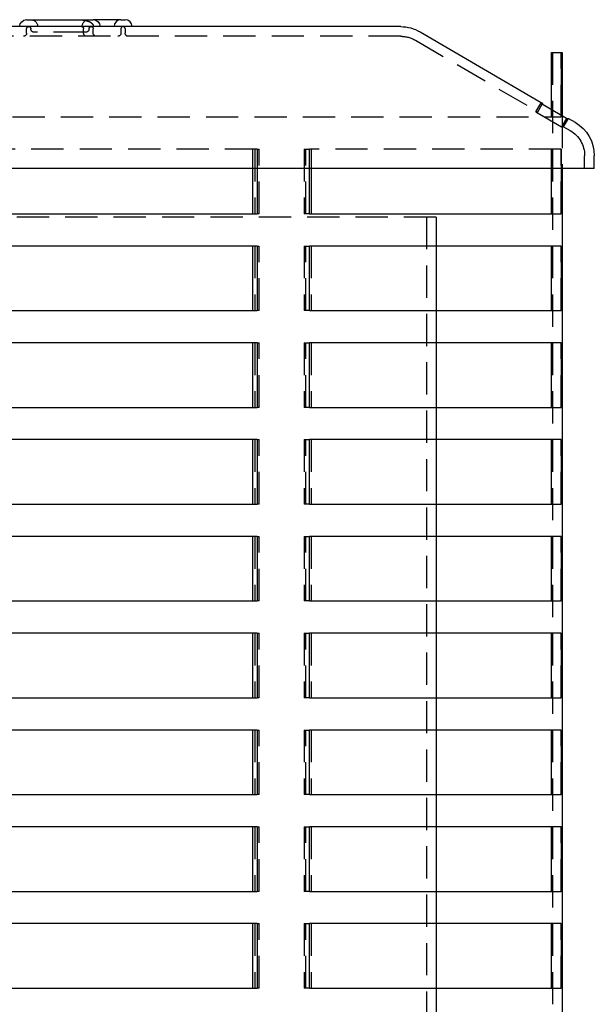
# Model space of a CAD drawing. Extents: x 0 to 1135, y -435 to 245.
# Drawn here: x 137 to 226, y 92 to 245 of the extents above; entities that cross this region are included whole.
import ezdxf

# ---------------------------------------------------------------- set-up
doc = ezdxf.new("R2010")
doc.units = 0
doc.header["$LTSCALE"] = 20
doc.linetypes.add('VERDECKT', pattern=[0.375, 0.25, -0.125])
doc.layers.get('0').update_dxf_attribs({"linetype": 'CONTINUOUS'})
doc.layers.add('STEMPEL', color=3, linetype='CONTINUOUS')

# ---------------------------------------------------------------- blocks, each defined once
blk = doc.blocks.new('A$C55FC0D96')
at = {"color": 3, "linetype": 'CONTINUOUS', "extrusion": (0, 1, -2e-16)}
for p, q in [((138, 244.57), (148.32, 244.57)), ((151.12, 244.57), (148.32, 244.57)), ((152.62, 244.57), (151.12, 244.57)), ((152.62, 244.57), (153.27, 244.57)), ((195.99, 243.5), (73.99, 243.5)), ((199.02, 242.68), (217.99, 231.61)), ((219.36, 230.63), (219.36, 239.5)), ((219.36, 239.5), (220.86, 239.5)), ((220.86, 239.5), (220.99, 239.5)), ((220.86, 239.5), (220.86, 229.76)), ((220.99, 239.5), (220.99, 229.68)), ((217.99, 231.61), (217.68, 231.61)), ((221.67, 229.28), (217.68, 231.61)), ((217.91, 231.48), (217.99, 231.61)), ((221.67, 229.28), (221.99, 229.28)), ((221.99, 229.28), (223.02, 228.68)), ((225.99, 221.5), (225.99, 223.5)), ((225.99, 221.5), (43.99, 221.5)), ((173.05, 214.5), (173.05, 221.5)), ((173.73, 221.5), (173.73, 214.5)), ((181.83, 214.5), (181.83, 221.5)), ((182.12, 221.5), (182.12, 214.5)), ((219.36, 214.5), (219.36, 221.5)), ((220.86, 221.5), (220.86, 214.5)), ((220.99, 221.5), (220.99, 29.5)), ((95.95, 214.5), (173.73, 214.5)), ((181.83, 214.5), (220.86, 214.5)), ((173.73, 209.5), (95.95, 209.5)), ((173.05, 199.5), (173.05, 209.5)), ((173.73, 209.5), (173.73, 199.5)), ((181.83, 199.5), (181.83, 209.5)), ((220.86, 209.5), (181.83, 209.5)), ((201.49, 209.5), (201.49, 199.5)), ((219.36, 199.5), (219.36, 209.5)), ((220.86, 209.5), (220.86, 199.5)), ((95.95, 199.5), (173.73, 199.5)), ((181.83, 199.5), (220.86, 199.5)), ((173.73, 194.5), (95.95, 194.5)), ((173.05, 184.5), (173.05, 194.5)), ((173.73, 194.5), (173.73, 184.5)), ((181.83, 184.5), (181.83, 194.5)), ((220.86, 194.5), (181.83, 194.5)), ((201.49, 194.5), (201.49, 184.5)), ((219.36, 184.5), (219.36, 194.5)), ((220.86, 194.5), (220.86, 184.5)), ((95.95, 184.5), (173.73, 184.5)), ((181.83, 184.5), (220.86, 184.5)), ((173.73, 179.5), (95.95, 179.5)), ((173.05, 169.5), (173.05, 179.5)), ((173.73, 179.5), (173.73, 169.5)), ((181.83, 169.5), (181.83, 179.5)), ((220.86, 179.5), (181.83, 179.5)), ((201.49, 179.5), (201.49, 169.5)), ((219.36, 169.5), (219.36, 179.5)), ((220.86, 179.5), (220.86, 169.5)), ((95.95, 169.5), (173.73, 169.5)), ((181.83, 169.5), (220.86, 169.5)), ((173.73, 164.5), (95.95, 164.5)), ((173.05, 154.5), (173.05, 164.5)), ((173.73, 164.5), (173.73, 154.5)), ((181.83, 154.5), (181.83, 164.5)), ((220.86, 164.5), (181.83, 164.5)), ((201.49, 164.5), (201.49, 154.5)), ((219.36, 154.5), (219.36, 164.5)), ((220.86, 164.5), (220.86, 154.5)), ((95.95, 154.5), (173.73, 154.5)), ((181.83, 154.5), (220.86, 154.5)), ((173.73, 149.5), (95.95, 149.5)), ((173.05, 139.5), (173.05, 149.5)), ((173.73, 149.5), (173.73, 139.5)), ((181.83, 139.5), (181.83, 149.5)), ((220.86, 149.5), (181.83, 149.5)), ((201.49, 149.5), (201.49, 139.5)), ((219.36, 139.5), (219.36, 149.5)), ((220.86, 149.5), (220.86, 139.5)), ((95.95, 139.5), (173.73, 139.5)), ((181.83, 139.5), (220.86, 139.5)), ((173.73, 134.5), (95.95, 134.5)), ((173.05, 124.5), (173.05, 134.5)), ((173.73, 134.5), (173.73, 124.5)), ((181.83, 124.5), (181.83, 134.5)), ((220.86, 134.5), (181.83, 134.5)), ((201.49, 134.5), (201.49, 124.5)), ((219.36, 124.5), (219.36, 134.5)), ((220.86, 134.5), (220.86, 124.5)), ((95.95, 124.5), (173.73, 124.5)), ((181.83, 124.5), (220.86, 124.5)), ((173.73, 119.5), (95.95, 119.5)), ((173.05, 109.5), (173.05, 119.5)), ((173.73, 119.5), (173.73, 109.5)), ((181.83, 109.5), (181.83, 119.5)), ((220.86, 119.5), (181.83, 119.5)), ((201.49, 119.5), (201.49, 109.5)), ((219.36, 109.5), (219.36, 119.5)), ((220.86, 119.5), (220.86, 109.5)), ((95.95, 109.5), (173.73, 109.5)), ((181.83, 109.5), (220.86, 109.5)), ((173.73, 104.5), (95.95, 104.5)), ((173.05, 94.5), (173.05, 104.5)), ((173.73, 104.5), (173.73, 94.5)), ((181.83, 94.5), (181.83, 104.5)), ((220.86, 104.5), (181.83, 104.5)), ((201.49, 104.5), (201.49, 94.5)), ((219.36, 94.5), (219.36, 104.5)), ((220.86, 104.5), (220.86, 94.5)), ((95.95, 94.5), (173.73, 94.5)), ((181.83, 94.5), (220.86, 94.5))]:
    blk.add_line(p, q, dxfattribs=at)
at = {"color": 1, "linetype": 'VERDECKT', "extrusion": (0, 1, -2e-16)}
for p, q in [((138, 242.5), (138, 243.18)), ((138.65, 243.14), (138.65, 243.18)), ((147.18, 242.64), (139.15, 242.64)), ((146.84, 242.5), (146.84, 243.18)), ((147.68, 243.14), (147.68, 243.18)), ((148.32, 242.5), (148.32, 243.18)), ((152.62, 243.18), (152.62, 242.5)), ((153.27, 243.18), (153.27, 242.5)), ((195.99, 242), (73.99, 242)), ((198.26, 241.39), (217.24, 230.32)), ((219.38, 239.5), (219.38, 229.5)), ((219.49, 239.5), (219.49, 29.5)), ((220.88, 229.5), (220.88, 239.5)), ((216.93, 230.32), (217.68, 231.61)), ((217.24, 230.32), (217.91, 231.48)), ((219.36, 229.5), (219.36, 230.63)), ((98.31, 229.5), (220.86, 229.5)), ((216.93, 230.32), (217.24, 230.32)), ((216.93, 230.32), (220.92, 227.98)), ((220.86, 229.76), (220.86, 229.5)), ((220.88, 229.5), (220.86, 229.5)), ((221.67, 229.28), (220.92, 227.98)), ((220.99, 229.68), (220.99, 221.5)), ((221.24, 227.98), (221.99, 229.28)), ((221.24, 227.98), (220.92, 227.98)), ((221.24, 227.98), (222.26, 227.39)), ((173.73, 224.5), (95.95, 224.5)), ((173.05, 221.5), (173.05, 224.5)), ((173.36, 224.5), (173.36, 214.5)), ((173.73, 224.5), (173.73, 221.5)), ((173.73, 224.5), (174.04, 224.5)), ((174.04, 214.5), (174.04, 224.5)), ((181.01, 224.5), (181.83, 224.5)), ((181.01, 224.5), (181.01, 214.5)), ((181.3, 214.5), (181.3, 224.5)), ((181.83, 221.5), (181.83, 224.5)), ((220.86, 224.5), (181.83, 224.5)), ((182.12, 224.5), (182.12, 221.5)), ((219.36, 221.5), (219.36, 224.5)), ((219.38, 224.5), (219.38, 214.5)), ((220.86, 224.5), (220.86, 221.5)), ((220.86, 224.5), (220.88, 224.5)), ((220.88, 214.5), (220.88, 224.5)), ((224.49, 221.5), (224.49, 223.5)), ((201.49, 214), (68.49, 214)), ((174.04, 214.5), (173.73, 214.5)), ((181.83, 214.5), (181.01, 214.5)), ((199.99, 214), (199.99, 83.46)), ((201.49, 214), (201.49, 209.5)), ((220.88, 214.5), (220.86, 214.5)), ((173.36, 209.5), (173.36, 199.5)), ((173.73, 209.5), (174.04, 209.5)), ((174.04, 199.5), (174.04, 209.5)), ((181.01, 209.5), (181.83, 209.5)), ((181.01, 209.5), (181.01, 199.5)), ((181.3, 199.5), (181.3, 209.5)), ((182.12, 209.5), (182.12, 199.5)), ((219.38, 209.5), (219.38, 199.5)), ((220.86, 209.5), (220.88, 209.5)), ((220.88, 199.5), (220.88, 209.5)), ((174.04, 199.5), (173.73, 199.5)), ((181.83, 199.5), (181.01, 199.5)), ((201.49, 199.5), (201.49, 194.5)), ((220.88, 199.5), (220.86, 199.5)), ((173.36, 194.5), (173.36, 184.5)), ((173.73, 194.5), (174.04, 194.5)), ((174.04, 184.5), (174.04, 194.5)), ((181.01, 194.5), (181.83, 194.5)), ((181.01, 194.5), (181.01, 184.5)), ((181.3, 184.5), (181.3, 194.5)), ((182.12, 194.5), (182.12, 184.5)), ((219.38, 194.5), (219.38, 184.5)), ((220.86, 194.5), (220.88, 194.5)), ((220.88, 184.5), (220.88, 194.5)), ((174.04, 184.5), (173.73, 184.5)), ((181.83, 184.5), (181.01, 184.5)), ((201.49, 184.5), (201.49, 179.5)), ((220.88, 184.5), (220.86, 184.5)), ((173.36, 179.5), (173.36, 169.5)), ((173.73, 179.5), (174.04, 179.5)), ((174.04, 169.5), (174.04, 179.5)), ((181.01, 179.5), (181.83, 179.5)), ((181.01, 179.5), (181.01, 169.5)), ((181.3, 169.5), (181.3, 179.5)), ((182.12, 179.5), (182.12, 169.5)), ((219.38, 179.5), (219.38, 169.5)), ((220.86, 179.5), (220.88, 179.5)), ((220.88, 169.5), (220.88, 179.5)), ((174.04, 169.5), (173.73, 169.5)), ((181.83, 169.5), (181.01, 169.5)), ((201.49, 169.5), (201.49, 164.5)), ((220.88, 169.5), (220.86, 169.5)), ((173.36, 164.5), (173.36, 154.5)), ((173.73, 164.5), (174.04, 164.5)), ((174.04, 154.5), (174.04, 164.5)), ((181.01, 164.5), (181.83, 164.5)), ((181.01, 164.5), (181.01, 154.5)), ((181.3, 154.5), (181.3, 164.5)), ((182.12, 164.5), (182.12, 154.5)), ((219.38, 164.5), (219.38, 154.5)), ((220.86, 164.5), (220.88, 164.5)), ((220.88, 154.5), (220.88, 164.5)), ((174.04, 154.5), (173.73, 154.5)), ((181.83, 154.5), (181.01, 154.5)), ((201.49, 154.5), (201.49, 149.5)), ((220.88, 154.5), (220.86, 154.5)), ((173.36, 149.5), (173.36, 139.5)), ((173.73, 149.5), (174.04, 149.5)), ((174.04, 139.5), (174.04, 149.5)), ((181.01, 149.5), (181.83, 149.5)), ((181.01, 149.5), (181.01, 139.5)), ((181.3, 139.5), (181.3, 149.5)), ((182.12, 149.5), (182.12, 139.5)), ((219.38, 149.5), (219.38, 139.5)), ((220.86, 149.5), (220.88, 149.5)), ((220.88, 139.5), (220.88, 149.5)), ((174.04, 139.5), (173.73, 139.5)), ((181.83, 139.5), (181.01, 139.5)), ((201.49, 139.5), (201.49, 134.5)), ((220.88, 139.5), (220.86, 139.5)), ((173.36, 134.5), (173.36, 124.5)), ((173.73, 134.5), (174.04, 134.5)), ((174.04, 124.5), (174.04, 134.5)), ((181.01, 134.5), (181.83, 134.5)), ((181.01, 134.5), (181.01, 124.5)), ((181.3, 124.5), (181.3, 134.5)), ((182.12, 134.5), (182.12, 124.5)), ((219.38, 134.5), (219.38, 124.5)), ((220.86, 134.5), (220.88, 134.5)), ((220.88, 124.5), (220.88, 134.5)), ((174.04, 124.5), (173.73, 124.5)), ((181.83, 124.5), (181.01, 124.5)), ((201.49, 124.5), (201.49, 119.5)), ((220.88, 124.5), (220.86, 124.5)), ((173.36, 119.5), (173.36, 109.5)), ((173.73, 119.5), (174.04, 119.5)), ((174.04, 109.5), (174.04, 119.5)), ((181.01, 119.5), (181.83, 119.5)), ((181.01, 119.5), (181.01, 109.5)), ((181.3, 109.5), (181.3, 119.5)), ((182.12, 119.5), (182.12, 109.5)), ((219.38, 119.5), (219.38, 109.5)), ((220.86, 119.5), (220.88, 119.5)), ((220.88, 109.5), (220.88, 119.5)), ((174.04, 109.5), (173.73, 109.5)), ((181.83, 109.5), (181.01, 109.5)), ((201.49, 109.5), (201.49, 104.5)), ((220.88, 109.5), (220.86, 109.5)), ((173.36, 104.5), (173.36, 94.5)), ((173.73, 104.5), (174.04, 104.5)), ((174.04, 94.5), (174.04, 104.5)), ((181.01, 104.5), (181.83, 104.5)), ((181.01, 104.5), (181.01, 94.5)), ((181.3, 94.5), (181.3, 104.5)), ((182.12, 104.5), (182.12, 94.5)), ((219.38, 104.5), (219.38, 94.5)), ((220.86, 104.5), (220.88, 104.5)), ((220.88, 94.5), (220.88, 104.5)), ((174.04, 94.5), (173.73, 94.5)), ((181.83, 94.5), (181.01, 94.5)), ((201.49, 94.5), (201.49, 89.5)), ((220.88, 94.5), (220.86, 94.5))]:
    blk.add_line(p, q, dxfattribs=at)
at = {"color": 1}
blk.add_polyline3d([(145.66, 244.57, 0), (145.67, 244.57, 0), (145.68, 244.57, 0), (145.69, 244.57, 0), (145.7, 244.57, 0), (145.71, 244.57, 0), (145.72, 244.57, 0), (145.73, 244.57, 0), (145.74, 244.57, 0), (145.75, 244.57, 0), (145.76, 244.57, 0), (145.77, 244.57, 0), (145.78, 244.57, 0), (145.79, 244.57, 0), (145.8, 244.57, 0), (145.81, 244.57, 0), (145.82, 244.57, 0), (145.83, 244.57, 0), (145.84, 244.57, 0), (145.85, 244.57, 0), (145.86, 244.57, 0), (145.87, 244.57, 0), (145.88, 244.57, 0), (145.89, 244.57, 0), (145.9, 244.57, 0), (145.91, 244.57, 0), (145.92, 244.57, 0), (145.93, 244.57, 0), (145.94, 244.57, 0), (145.95, 244.57, 0), (145.96, 244.57, 0), (145.97, 244.57, 0), (145.98, 244.57, 0), (145.99, 244.57, 0), (146, 244.57, 0), (146.01, 244.57, 0), (146.02, 244.57, 0), (146.03, 244.57, 0), (146.04, 244.57, 0), (146.05, 244.57, 0), (146.06, 244.57, 0), (146.07, 244.57, 0), (146.08, 244.57, 0), (146.09, 244.57, 0), (146.1, 244.57, 0), (146.1, 244.57, 0), (146.12, 244.57, 0), (146.12, 244.57, 0), (146.13, 244.57, 0), (146.14, 244.57, 0), (146.15, 244.57, 0), (146.16, 244.56, 0), (146.17, 244.56, 0), (146.18, 244.56, 0), (146.19, 244.56, 0), (146.2, 244.56, 0), (146.21, 244.56, 0), (146.22, 244.56, 0), (146.23, 244.56, 0), (146.24, 244.56, 0), (146.25, 244.56, 0), (146.25, 244.56, 0), (146.26, 244.56, 0), (146.27, 244.56, 0), (146.28, 244.56, 0), (146.29, 244.56, 0), (146.3, 244.56, 0), (146.31, 244.56, 0), (146.32, 244.56, 0), (146.33, 244.56, 0), (146.34, 244.56, 0), (146.35, 244.56, 0), (146.36, 244.56, 0), (146.37, 244.56, 0), (146.37, 244.55, 0), (146.38, 244.55, 0), (146.39, 244.55, 0), (146.4, 244.55, 0), (146.41, 244.55, 0), (146.42, 244.55, 0), (146.43, 244.55, 0), (146.44, 244.55, 0), (146.45, 244.55, 0), (146.46, 244.55, 0), (146.46, 244.55, 0), (146.47, 244.55, 0), (146.48, 244.55, 0), (146.49, 244.54, 0), (146.5, 244.54, 0), (146.51, 244.54, 0), (146.52, 244.54, 0), (146.53, 244.54, 0), (146.53, 244.54, 0), (146.54, 244.54, 0), (146.55, 244.54, 0), (146.56, 244.54, 0), (146.57, 244.54, 0), (146.58, 244.54, 0), (146.59, 244.54, 0), (146.59, 244.54, 0), (146.6, 244.53, 0), (146.61, 244.53, 0), (146.62, 244.53, 0), (146.63, 244.53, 0), (146.64, 244.53, 0), (146.65, 244.53, 0), (146.66, 244.53, 0), (146.66, 244.53, 0), (146.67, 244.53, 0), (146.68, 244.53, 0), (146.69, 244.53, 0), (146.7, 244.53, 0), (146.71, 244.52, 0), (146.71, 244.52, 0), (146.72, 244.52, 0), (146.73, 244.52, 0), (146.74, 244.52, 0), (146.75, 244.52, 0), (146.75, 244.52, 0), (146.76, 244.52, 0), (146.77, 244.52, 0), (146.78, 244.51, 0), (146.79, 244.51, 0), (146.8, 244.51, 0), (146.81, 244.51, 0), (146.81, 244.51, 0), (146.82, 244.51, 0), (146.83, 244.51, 0), (146.84, 244.51, 0), (146.85, 244.51, 0), (146.85, 244.5, 0), (146.86, 244.5, 0), (146.87, 244.5, 0), (146.88, 244.5, 0), (146.89, 244.5, 0), (146.89, 244.5, 0), (146.9, 244.5, 0), (146.91, 244.5, 0), (146.92, 244.5, 0), (146.93, 244.49, 0), (146.93, 244.49, 0), (146.94, 244.49, 0), (146.95, 244.49, 0), (146.96, 244.49, 0), (146.97, 244.49, 0), (146.97, 244.49, 0), (146.98, 244.49, 0), (146.99, 244.48, 0), (147, 244.48, 0), (147, 244.48, 0), (147.01, 244.48, 0), (147.02, 244.48, 0), (147.03, 244.48, 0), (147.04, 244.47, 0), (147.04, 244.47, 0), (147.05, 244.47, 0), (147.06, 244.47, 0), (147.07, 244.47, 0), (147.07, 244.47, 0), (147.08, 244.47, 0), (147.09, 244.47, 0), (147.1, 244.46, 0), (147.1, 244.46, 0), (147.11, 244.46, 0), (147.12, 244.46, 0), (147.13, 244.46, 0), (147.13, 244.46, 0), (147.14, 244.45, 0), (147.15, 244.45, 0), (147.16, 244.45, 0), (147.16, 244.45, 0), (147.17, 244.45, 0), (147.18, 244.45, 0), (147.19, 244.44, 0), (147.19, 244.44, 0), (147.2, 244.44, 0), (147.21, 244.44, 0), (147.22, 244.44, 0), (147.22, 244.44, 0), (147.23, 244.43, 0), (147.24, 244.43, 0), (147.25, 244.43, 0), (147.25, 244.43, 0), (147.26, 244.43, 0), (147.27, 244.43, 0), (147.28, 244.42, 0), (147.28, 244.42, 0), (147.29, 244.42, 0), (147.3, 244.42, 0), (147.3, 244.42, 0), (147.31, 244.41, 0), (147.32, 244.41, 0), (147.32, 244.41, 0), (147.33, 244.41, 0), (147.34, 244.41, 0), (147.34, 244.4, 0), (147.35, 244.4, 0), (147.36, 244.4, 0), (147.37, 244.4, 0), (147.37, 244.4, 0), (147.38, 244.39, 0), (147.39, 244.39, 0), (147.39, 244.39, 0), (147.4, 244.39, 0), (147.41, 244.39, 0), (147.41, 244.38, 0), (147.42, 244.38, 0), (147.43, 244.38, 0), (147.43, 244.38, 0), (147.44, 244.38, 0), (147.45, 244.37, 0), (147.45, 244.37, 0), (147.46, 244.37, 0), (147.47, 244.37, 0), (147.47, 244.37, 0), (147.48, 244.36, 0), (147.49, 244.36, 0), (147.49, 244.36, 0), (147.5, 244.36, 0), (147.5, 244.35, 0), (147.51, 244.35, 0), (147.52, 244.35, 0), (147.52, 244.35, 0), (147.53, 244.35, 0), (147.54, 244.34, 0), (147.54, 244.34, 0), (147.55, 244.34, 0), (147.56, 244.34, 0), (147.56, 244.34, 0), (147.57, 244.33, 0), (147.57, 244.33, 0), (147.58, 244.33, 0), (147.59, 244.33, 0), (147.59, 244.32, 0), (147.6, 244.32, 0), (147.6, 244.32, 0), (147.61, 244.32, 0), (147.62, 244.31, 0), (147.62, 244.31, 0), (147.63, 244.31, 0), (147.63, 244.31, 0), (147.64, 244.31, 0), (147.65, 244.3, 0), (147.65, 244.3, 0), (147.66, 244.3, 0), (147.66, 244.29, 0), (147.67, 244.29, 0), (147.67, 244.29, 0), (147.68, 244.29, 0), (147.69, 244.28, 0), (147.69, 244.28, 0), (147.7, 244.28, 0), (147.7, 244.28, 0), (147.71, 244.28, 0), (147.71, 244.27, 0), (147.72, 244.27, 0), (147.72, 244.27, 0), (147.73, 244.26, 0), (147.74, 244.26, 0), (147.74, 244.26, 0), (147.75, 244.26, 0), (147.75, 244.25, 0), (147.76, 244.25, 0), (147.76, 244.25, 0), (147.77, 244.25, 0), (147.77, 244.25, 0), (147.78, 244.24, 0), (147.78, 244.24, 0), (147.79, 244.24, 0), (147.79, 244.23, 0), (147.8, 244.23, 0), (147.8, 244.23, 0), (147.81, 244.23, 0), (147.81, 244.22, 0), (147.82, 244.22, 0), (147.82, 244.22, 0), (147.83, 244.22, 0), (147.83, 244.21, 0), (147.84, 244.21, 0), (147.84, 244.21, 0), (147.85, 244.21, 0), (147.85, 244.2, 0), (147.86, 244.2, 0), (147.86, 244.2, 0), (147.87, 244.19, 0), (147.87, 244.19, 0), (147.88, 244.19, 0), (147.88, 244.19, 0), (147.89, 244.18, 0), (147.89, 244.18, 0), (147.9, 244.18, 0), (147.9, 244.17, 0), (147.91, 244.17, 0), (147.91, 244.17, 0), (147.91, 244.17, 0), (147.92, 244.16, 0), (147.92, 244.16, 0), (147.93, 244.16, 0), (147.93, 244.15, 0), (147.94, 244.15, 0), (147.94, 244.15, 0), (147.95, 244.15, 0), (147.95, 244.14, 0), (147.95, 244.14, 0), (147.96, 244.14, 0), (147.96, 244.13, 0), (147.97, 244.13, 0), (147.97, 244.13, 0), (147.98, 244.12, 0), (147.98, 244.12, 0), (147.99, 244.12, 0), (147.99, 244.12, 0), (147.99, 244.11, 0), (148, 244.11, 0), (148, 244.11, 0), (148.01, 244.1, 0), (148.01, 244.1, 0), (148.02, 244.1, 0), (148.02, 244.09, 0), (148.02, 244.09, 0), (148.03, 244.09, 0), (148.03, 244.08, 0), (148.04, 244.08, 0), (148.04, 244.08, 0), (148.04, 244.07, 0), (148.05, 244.07, 0), (148.05, 244.07, 0), (148.06, 244.06, 0), (148.06, 244.06, 0), (148.07, 244.06, 0), (148.07, 244.05, 0), (148.07, 244.05, 0), (148.08, 244.05, 0), (148.08, 244.04, 0), (148.09, 244.04, 0), (148.09, 244.03, 0), (148.09, 244.03, 0), (148.1, 244.03, 0), (148.1, 244.02, 0), (148.11, 244.02, 0), (148.11, 244.02, 0), (148.12, 244.01, 0), (148.12, 244.01, 0), (148.12, 244, 0), (148.13, 244, 0), (148.13, 244, 0), (148.13, 243.99, 0), (148.14, 243.99, 0), (148.14, 243.99, 0), (148.15, 243.98, 0), (148.15, 243.98, 0), (148.15, 243.97, 0), (148.16, 243.97, 0), (148.16, 243.97, 0), (148.16, 243.96, 0), (148.17, 243.96, 0), (148.17, 243.96, 0), (148.18, 243.95, 0), (148.18, 243.95, 0), (148.18, 243.94, 0), (148.19, 243.94, 0), (148.19, 243.93, 0), (148.19, 243.93, 0), (148.2, 243.93, 0), (148.2, 243.92, 0), (148.2, 243.92, 0), (148.21, 243.91, 0), (148.21, 243.91, 0), (148.21, 243.91, 0), (148.22, 243.9, 0), (148.22, 243.9, 0), (148.22, 243.89, 0), (148.23, 243.89, 0), (148.23, 243.88, 0), (148.23, 243.88, 0), (148.24, 243.87, 0), (148.24, 243.87, 0), (148.24, 243.87, 0), (148.25, 243.86, 0), (148.25, 243.86, 0), (148.25, 243.85, 0), (148.25, 243.85, 0), (148.26, 243.84, 0), (148.26, 243.84, 0), (148.26, 243.83, 0), (148.27, 243.83, 0), (148.27, 243.82, 0), (148.27, 243.82, 0), (148.28, 243.81, 0), (148.28, 243.81, 0), (148.28, 243.81, 0), (148.28, 243.8, 0), (148.29, 243.79, 0), (148.29, 243.79, 0), (148.29, 243.78, 0), (148.29, 243.78, 0), (148.3, 243.78, 0), (148.3, 243.77, 0), (148.3, 243.76, 0), (148.3, 243.76, 0), (148.31, 243.75, 0), (148.31, 243.75, 0), (148.31, 243.75, 0), (148.31, 243.74, 0), (148.31, 243.74, 0), (148.32, 243.73, 0), (148.32, 243.72, 0), (148.32, 243.72, 0), (148.32, 243.71, 0), (148.32, 243.71, 0), (148.33, 243.7, 0), (148.33, 243.7, 0), (148.33, 243.69, 0), (148.33, 243.69, 0), (148.33, 243.68, 0), (148.34, 243.68, 0), (148.34, 243.67, 0), (148.34, 243.67, 0), (148.34, 243.66, 0), (148.34, 243.66, 0), (148.34, 243.65, 0), (148.34, 243.65, 0), (148.35, 243.64, 0), (148.35, 243.63, 0), (148.35, 243.63, 0), (148.35, 243.62, 0), (148.35, 243.62, 0), (148.35, 243.61, 0), (148.35, 243.61, 0), (148.35, 243.6, 0), (148.35, 243.59, 0), (148.36, 243.59, 0), (148.36, 243.58, 0), (148.36, 243.58, 0), (148.36, 243.57, 0), (148.36, 243.57, 0), (148.36, 243.56, 0), (148.36, 243.56, 0), (148.36, 243.55, 0), (148.36, 243.54, 0), (148.36, 243.54, 0), (148.36, 243.53, 0), (148.36, 243.53, 0), (148.36, 243.52, 0), (148.36, 243.52, 0), (148.36, 243.51, 0), (148.36, 243.51, 0), (148.36, 243.5, 0)], dxfattribs=at)
at = {"color": 3, "linetype": 'CONTINUOUS', "extrusion": (0, -2e-16, -1)}
for centre, radius, start, end in [((-138, 243.5), 1.08, 0, 90), ((-148.32, 243.5), 1.08, 90, 180), ((-195.99, 237.5), 6, 90, 120.2564), ((-219.99, 223.5), 6, 120.2564, 180)]:
    blk.add_arc(centre, radius, start, end, dxfattribs=at)
at = {"color": 1, "linetype": 'VERDECKT', "extrusion": (0, -2e-16, -1)}
for centre, radius, start, end in [((-138.65, 243.5), 1.07, 90, 180), ((-147.68, 243.5), 1.07, 0, 90), ((-138.33, 243.18), 0.322, 360, 90), ((-138.33, 243.18), 0.322, 90, 180), ((-139.15, 243.14), 0.5, 270, 0), ((-146.52, 243.18), 0.322, 90, 180), ((-147.18, 243.14), 0.5, 180, 270), ((-148, 243.18), 0.322, 360, 90), ((-148, 243.18), 0.322, 90, 180), ((-137.5, 242.5), 0.5, 180, 270), ((-147.34, 242.5), 0.5, 270, 0), ((-148.82, 242.5), 0.5, 270, 0), ((-152.12, 242.5), 0.5, 180, 270), ((-153.77, 242.5), 0.5, 270, 360), ((-195.99, 237.5), 4.5, 90, 120.2564), ((-219.99, 223.5), 4.5, 120.2564, 180)]:
    blk.add_arc(centre, radius, start, end, dxfattribs=at)
at = {"color": 3, "linetype": 'CONTINUOUS'}
for centre, start, end in [((152.62, 243.5), 90, 180), ((153.27, 243.5), 360, 90)]:
    blk.add_arc(centre, 1.07, start, end, dxfattribs=at)
at = {"color": 1, "linetype": 'VERDECKT'}
blk.add_arc((152.95, 243.18), 0.322, 360, 180, dxfattribs=at)

msp = doc.modelspace()

# ---------------------------------------------------------------- block references
at = {"layer": 'STEMPEL'}
msp.add_blockref('A$C55FC0D96', (0, 0), dxfattribs=at)

doc.saveas('drawing.dxf')
